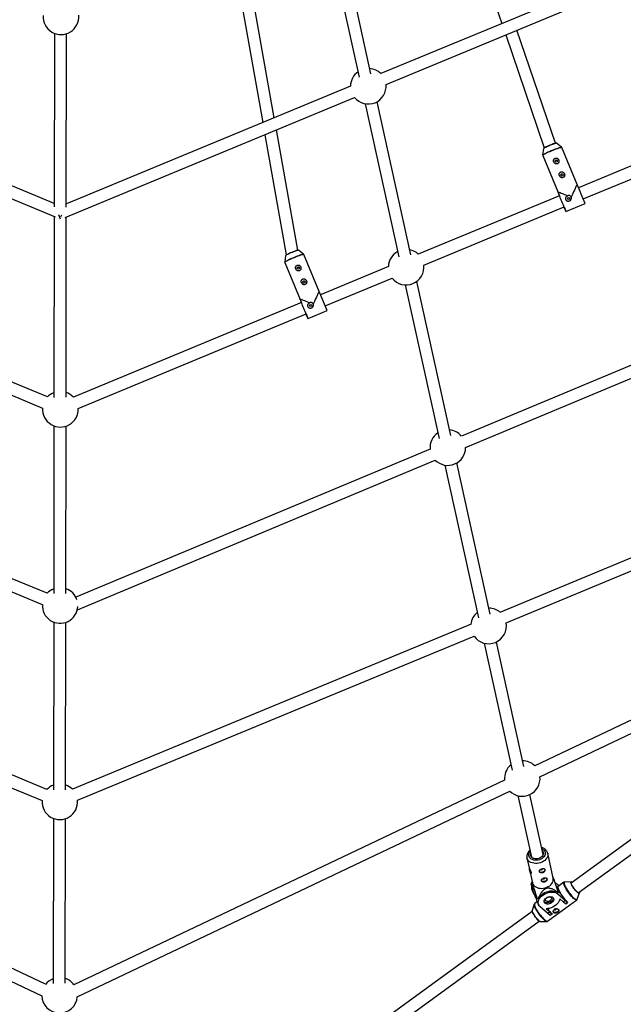
# Model space of a CAD drawing. Units: millimetres. Extents: x -5387 to 4698, y -2736 to 7347.
# Drawn here: x -395 to 403, y -864 to 437 of the extents above; entities that cross this region are included whole.
import ezdxf

# ---------------------------------------------------------------- set-up
doc = ezdxf.new("R2010")
doc.units = ezdxf.units.MM

msp = doc.modelspace()

# ---------------------------------------------------------------- linework, layer by layer
at = {"color": 8, "linetype": 'Continuous', "lineweight": 25}
for p, q in [((170.1, 644), (242.3, 431.7)), ((9, 564), (53.9, 360.8)), ((69.4, 364.8), (25, 566.1)), ((-113.4, 526.6), (-73.5, 300.7)), ((-58.4, 307), (-98.3, 532.9)), ((388.9, 492.5), (82.3, 365.3)), ((89.3, 350.9), (394.2, 477.4)), ((-348.6, 418.5), (-349, 189.1)), ((-333, 188.8), (-332.6, 418.2)), ((247.5, 416.5), (298.3, 267.2)), ((313.1, 273.3), (262.3, 422.6)), ((-348.9, 193.8), (-724.4, 349.2)), ((42.5, 348.8), (-332.9, 193.1)), ((-729.5, 334), (-347.8, 176.1)), ((-334.5, 175.2), (47.8, 333.7)), ((61.7, 325.5), (106.4, 123.2)), ((122.2, 125.8), (77.5, 328.1)), ((-27.4, 132), (-55.5, 290.9)), ((-70.7, 284.6), (-42.6, 125.7)), ((321.2, 268), (314.3, 273.3)), ((297.4, 266.3), (296.2, 257.7)), ((321.2, 268), (321.2, 268)), ((341.8, 218.8), (321.5, 267.6)), ((480.4, 271.2), (343.6, 214.5)), ((296.3, 257.1), (316.6, 208.3)), ((349.7, 199.7), (485.4, 256)), ((316.6, 208.3), (316.6, 208.3)), ((341.8, 218.8), (341.7, 218.7)), ((318.4, 204), (131.8, 126.6)), ((139.1, 112.3), (324.5, 189.2)), ((327, 183.1), (352.2, 193.5)), ((-349, 176.5), (-349.3, -62.5)), ((-340.6, 173.1), (-342.9, 178.7)), ((-340.2, 175.9), (-339.1, 178.5)), ((-333.3, -62.3), (-333, 175.8)), ((-19.6, 126.7), (-26.4, 131.9)), ((-43.3, 124.9), (-44.5, 116.3)), ((-19.6, 126.7), (-19.6, 126.7)), ((1, 77.4), (-19.2, 126.2)), ((-44.4, 115.8), (-24.2, 66.9)), ((92.5, 110.3), (2.8, 73.1)), ((8.9, 58.3), (97.5, 95.1)), ((114.5, 86.1), (159.3, -116.7)), ((174.9, -112.9), (129.9, 90.7)), ((-24.2, 67), (-24.2, 66.9)), ((-24.2, 66.9), (-22.4, 62.7)), ((1, 77.4), (1, 77.4)), ((11.5, 52.2), (1, 77.4)), ((-357.8, -61.9), (-660, 63.1)), ((-22.4, 62.7), (-323.6, -62.2)), ((-13.7, 41.7), (11.5, 52.2)), ((-666.2, 48.3), (-364.3, -76.6)), ((-317.4, -77), (-16.3, 47.9)), ((-15.7, 46.5), (-17.1, 49.9)), ((-16.3, 47.9), (-15.7, 46.5)), ((571.9, 46.6), (188.8, -113.6)), ((194.4, -128.6), (578.6, 32.1)), ((-349.4, -100.1), (-349.7, -321.8)), ((-333.7, -321.6), (-333.4, -100.5)), ((-358.2, -321.3), (-831, -127.3)), ((-835.5, -142.8), (-364.7, -336)), ((147.5, -130.9), (-320.4, -326.5)), ((-318.4, -343), (154.3, -145.4)), ((167.1, -152), (211.6, -353.6)), ((227, -348.9), (182.8, -149.1)), ((663.7, -170.8), (239.6, -346.5)), ((247.8, -360.4), (667.7, -186.4)), ((730.9, -337.6), (285.8, -549.3)), ((-358.6, -580.5), (-885.8, -362.1)), ((-349.7, -359.4), (-350, -581.1)), ((-334, -580.9), (-333.7, -359.8)), ((201.7, -362.1), (-324.9, -580.3)), ((292.6, -563.7), (736.8, -352.6)), ((-889.9, -377.8), (-365, -595.2)), ((-318.2, -594.8), (205.8, -377.8)), ((219, -387.3), (256.1, -555.1)), ((271.4, -550.4), (235.1, -385.7)), ((749.1, -402), (333.7, -704.3)), ((343.1, -717.2), (756.4, -416.5)), ((-360.4, -838), (-930.6, -567.6)), ((246, -568.2), (-322.9, -838.7)), ((-937.1, -582.2), (-365.4, -853.3)), ((-318.5, -854.3), (252.8, -582.7)), ((263.5, -588.7), (281.4, -669.9)), ((297, -666.4), (279.5, -587.1)), ((-350.1, -618.7), (-350.4, -836.9)), ((-334.4, -836.6), (-334.1, -619.1)), ((275.5, -670.9), (278.4, -684.2)), ((310.1, -697.8), (302.9, -664.9)), ((279.4, -688.6), (282.8, -703.9)), ((282.3, -701.7), (281.2, -704.7)), ((283.2, -711.5), (280.9, -706.3)), ((282, -712.9), (284.7, -718.8)), ((284.5, -717.5), (283.2, -711.5)), ((312.5, -703), (316.9, -706.9)), ((314.2, -708.1), (315.1, -708.9)), ((315.1, -708.9), (314.5, -709.3)), ((318.7, -717.1), (315.1, -708.9)), ((316.3, -715), (318.7, -717.1)), ((324.4, -703.1), (316.7, -708.7)), ((317.9, -707.8), (316.9, -706.9)), ((334.1, -702.7), (325.4, -702.8)), ((285, -718.8), (284.5, -717.5)), ((285, -718.8), (287.8, -725.1)), ((289.1, -724.7), (286.8, -719.5)), ((286.8, -719.5), (287.7, -723.8)), ((288.3, -727.1), (291, -733)), ((291, -724.6), (290, -725)), ((302.7, -754.5), (341.3, -726.4)), ((316, -716.2), (315, -716.6)), ((316.2, -718.5), (325.9, -727)), ((323.2, -729), (318.7, -725)), ((323.2, -729), (325.9, -727)), ((325.9, -727), (329.6, -730.1)), ((341.9, -725.6), (344.8, -717.3)), ((285.2, -732.1), (282.3, -740.3)), ((289.1, -728.8), (285.8, -731.2)), ((302.5, -744), (292.8, -735.5)), ((300.7, -738.1), (305.2, -742.1)), ((326.9, -732), (323.2, -729)), ((329.6, -730.1), (326.9, -732)), ((329.5, -730), (329.6, -730.1)), ((282.4, -741.6), (-259.8, -1136.1)), ((-252.9, -1150.9), (291.8, -754.5)), ((302.5, -744), (305.2, -742.1)), ((306.2, -747.1), (302.5, -744)), ((302.7, -754.5), (302.7, -754.5)), ((305.2, -742.1), (308.9, -745.1)), ((308.9, -745.1), (306.2, -747.1)), ((308.8, -745), (308.9, -745.1)), ((293, -755), (301.7, -754.8))]:
    msp.add_line(p, q, dxfattribs=at)
at = {"color": 1, "linetype": 'Continuous', "lineweight": 25}
for p, q in [((287.7, -724.7), (284.5, -717.5)), ((315.3, -716.5), (316.2, -718.5))]:
    msp.add_line(p, q, dxfattribs=at)
at = {"color": 8, "linetype": 'Continuous', "lineweight": 25, "flags": 128}
for points in [[(314.3, 273.3), (314.1, 273.3), (313.6, 273.2), (312.7, 273), (311.7, 272.7), (310.3, 272.3), (308.9, 271.7), (307.3, 271.1), (305.6, 270.5), (304, 269.8), (302.4, 269.1), (301, 268.4), (299.7, 267.8), (298.7, 267.2), (298, 266.8), (297.5, 266.4), (297.4, 266.3)], [(297.9, 266.9), (297.9, 266.9), (298.4, 267.3), (299.3, 267.7), (300.3, 268.3), (301.6, 268.9), (303.1, 269.6), (304.7, 270.3), (306.3, 271), (307.9, 271.6), (309.5, 272.2), (310.8, 272.7), (312, 273), (312.9, 273.3), (313.5, 273.4), (313.6, 273.4)], [(329.4, 203.9), (327, 204.8), (324.7, 205.7), (322.7, 206.5), (320.8, 207.1), (319.3, 207.6), (318.1, 208), (317.2, 208.3), (316.7, 208.3), (316.6, 208.3)], [(324.4, 189.2), (324.7, 188.5), (325.4, 186.9), (325.9, 185.6), (326.4, 184.5), (326.7, 183.7), (326.9, 183.2), (327, 183.1), (326.9, 183.3), (326.7, 183.8), (326.4, 184.6), (326, 185.7), (325.4, 187), (324.8, 188.6), (324.1, 190.4), (323.3, 192.3), (322.5, 194.2), (321.6, 196.3), (320.8, 198.3), (320, 200.2), (319.2, 202.1), (318.5, 203.7), (317.9, 205.2), (317.4, 206.4), (317, 207.3), (316.7, 208), (316.6, 208.3), (316.6, 208.3), (316.6, 208.3)], [(341.7, 218.7), (341.7, 218.7), (341.4, 218.3), (341, 217.6), (340.4, 216.5), (339.7, 215.1), (339, 213.4), (338.1, 211.4), (337.1, 209.3), (336.1, 207), (335.1, 204.5), (334, 202)], [(-26.4, 131.9), (-26.6, 131.9), (-27.2, 131.9), (-28, 131.7), (-29.1, 131.4), (-30.4, 130.9), (-31.9, 130.4), (-33.5, 129.8), (-35.2, 129.1), (-36.8, 128.4), (-38.4, 127.7), (-39.8, 127), (-41, 126.4), (-42.1, 125.9), (-42.8, 125.4), (-43.2, 125.1), (-43.3, 124.9)], [(-42.9, 125.5), (-42.8, 125.5), (-42.3, 125.9), (-41.5, 126.4), (-40.4, 126.9), (-39.1, 127.6), (-37.6, 128.3), (-36.1, 128.9), (-34.4, 129.6), (-32.8, 130.2), (-31.3, 130.8), (-29.9, 131.3), (-28.8, 131.7), (-27.9, 131.9), (-27.2, 132), (-27.1, 132)], [(-11.4, 62.5), (-13.8, 63.4), (-16.1, 64.3), (-18.1, 65.1), (-19.9, 65.7), (-21.5, 66.3), (-22.7, 66.7), (-23.6, 66.9), (-24.1, 67), (-24.2, 67)], [(-16.3, 47.9), (-16, 47.1), (-15.3, 45.6), (-14.8, 44.2), (-14.3, 43.1), (-14, 42.4), (-13.8, 41.9), (-13.7, 41.7), (-13.8, 41.9), (-14, 42.4), (-14.4, 43.2), (-14.8, 44.3), (-15.4, 45.6), (-16, 47.2), (-16.7, 49), (-17.5, 50.9), (-18.4, 52.9), (-19.2, 54.9), (-20, 56.9), (-20.8, 58.9), (-21.6, 60.7), (-22.3, 62.3), (-22.9, 63.8), (-23.4, 65), (-23.8, 66), (-24, 66.6), (-24.2, 66.9), (-24.2, 66.9), (-24.2, 66.9)], [(1, 77.4), (0.9, 77.3), (0.6, 76.9), (0.2, 76.2), (-0.4, 75.1), (-1.1, 73.7), (-1.8, 72), (-2.7, 70.1), (-3.7, 67.9), (-4.7, 65.6), (-5.7, 63.1), (-6.8, 60.6)], [(296.1, -662), (296.7, -662.9), (297.1, -664.1), (297.2, -665.4), (297, -666.6), (296.4, -667.9), (295.5, -669.1), (294.3, -670.1), (292.9, -671), (291.3, -671.7)], [(291.3, -671.7), (289.6, -672.1), (287.9, -672.3), (286.2, -672.2), (284.6, -671.9), (283.2, -671.3), (282, -670.5), (281.1, -669.5), (280.5, -668.3), (280.2, -667.1), (280.3, -665.8), (280.4, -665.4)], [(296, -690), (294.8, -690.3), (293.7, -690.2), (292.8, -689.9), (292.1, -689.4), (291.9, -689)], [(293.2, -686.2), (293.4, -686.4), (293.8, -686.7), (294.3, -686.7), (294.9, -686.6), (295.4, -686.3), (295.8, -686), (296.1, -685.5), (296.1, -685.2)], [(299, -685.8), (299.1, -686.1), (299.1, -687), (298.7, -687.9), (298.1, -688.8), (297.1, -689.5), (296, -690)], [(282.8, -703.9), (282.8, -704.1), (283.4, -705.6), (284.3, -707.1), (285.6, -708.3), (287.1, -709.4), (288.9, -710.2), (290.8, -710.8), (292.9, -711.1), (295.1, -711.2), (297.3, -711), (299.5, -710.5), (301.7, -709.8), (303.7, -708.9), (305.5, -707.7), (307, -706.4), (308.3, -704.9), (309.3, -703.3), (310, -701.7), (310.3, -700), (310.2, -698.4), (310.1, -697.8)], [(298.7, -702.1), (297.5, -702.3), (296.4, -702.3), (295.5, -702), (294.8, -701.5), (294.5, -701.1)], [(295.9, -698.3), (296, -698.5), (296.4, -698.7), (296.9, -698.8), (297.5, -698.7), (298.1, -698.4), (298.5, -698), (298.7, -697.6), (298.8, -697.3)], [(301.7, -697.9), (301.8, -698.2), (301.8, -699.1), (301.4, -700), (300.7, -700.9), (299.8, -701.6), (298.7, -702.1)], [(315, -716.6), (313.4, -715.8), (311.6, -715.2), (309.6, -714.9), (307.5, -714.9), (305.3, -715.1), (303.1, -715.6), (300.9, -716.3), (298.8, -717.3), (296.8, -718.5), (295, -719.8), (293.4, -721.3), (292.1, -722.9), (291, -724.6)], [(316.7, -708.7), (316.7, -708.7), (316.4, -709.2), (316.4, -709.9), (316.5, -710.9), (316.9, -712.1), (317.5, -713.5), (318.2, -715.1), (319.2, -716.8), (320.3, -718.7), (321.5, -720.5), (322.8, -722.3), (324.1, -724.1), (325.5, -725.8), (326.9, -727.4), (328.2, -728.8), (329.5, -730)], [(341.9, -716.3), (340.9, -715.4), (339.8, -714.2), (338.7, -712.9), (337.6, -711.5), (336.6, -710), (335.7, -708.5), (334.9, -707.1), (334.2, -705.8), (333.8, -704.7), (333.6, -703.8), (333.5, -703.2), (333.7, -702.8), (334.1, -702.7), (334.7, -702.8), (335.3, -703.1)], [(292.8, -735.5), (291.7, -734.3), (290.9, -733), (290.5, -731.4), (290.4, -729.8), (290.6, -728.1), (291.2, -726.4), (292.1, -724.7), (293.3, -723), (294.8, -721.5), (296.5, -720.1), (298.5, -718.8), (300.5, -717.8), (302.7, -717), (304.9, -716.4), (307.1, -716.1), (309.3, -716.1), (311.3, -716.3), (313.1, -716.8), (314.8, -717.5), (316.2, -718.5)], [(309.7, -723.2), (310.4, -724.1), (310.7, -725), (310.8, -726.1), (310.4, -727.3), (309.8, -728.4), (308.9, -729.4), (307.7, -730.4), (306.4, -731.1), (305, -731.6), (303.5, -731.9), (302.1, -731.9), (300.8, -731.7), (299.7, -731.2), (298.9, -730.4), (298.4, -729.5), (298.2, -728.5), (298.3, -727.4), (298.8, -726.2), (299.6, -725.1), (300.7, -724.1), (301.9, -723.3), (303.3, -722.7), (304.8, -722.3), (306.2, -722.1), (307.6, -722.2), (308.7, -722.6), (309.7, -723.2)], [(310.1, -723.6), (310.1, -724.6), (309.8, -725.7), (309.1, -726.8), (308.2, -727.9), (307, -728.8), (305.7, -729.6), (304.3, -730.1), (302.8, -730.3), (301.4, -730.4), (300.1, -730.1), (299, -729.6), (298.2, -728.9)], [(300.6, -727.8), (300.1, -727.2), (299.9, -726.3), (300.1, -725.4), (300.6, -724.5), (301.4, -723.7), (302.4, -723.1), (303.5, -722.6), (304.7, -722.4), (305.8, -722.5), (306.7, -722.9), (307.3, -723.4), (307.7, -724.2), (307.7, -725.1), (307.3, -726), (306.7, -726.8), (305.8, -727.6), (304.7, -728.1), (303.5, -728.5), (302.4, -728.5), (301.4, -728.3), (300.6, -727.8)], [(318.7, -725), (318.3, -726.8), (317.6, -728.5), (316.5, -730.3), (315.1, -731.9), (313.5, -733.4), (311.6, -734.8), (309.6, -735.9), (307.4, -736.9), (305.2, -737.6), (302.9, -738), (300.7, -738.1)], [(344.7, -716.1), (344.8, -716.5), (344.8, -717.2), (344.6, -717.6), (344.2, -717.7), (343.6, -717.5), (342.8, -717.1), (341.9, -716.3)], [(282.3, -740.3), (282.3, -740.4), (282.3, -741.1), (282.5, -742), (283, -743.1), (283.6, -744.4), (284.4, -745.8), (285.3, -747.3), (286.4, -748.8), (287.5, -750.2), (288.6, -751.5), (289.6, -752.6), (290.7, -753.6), (291.6, -754.3), (292.3, -754.8), (292.9, -755), (293, -755)], [(293.3, -754.7), (293.1, -754.8), (292.7, -754.8), (292, -754.5), (291.1, -753.9), (290.1, -753), (289.1, -751.9), (288, -750.6), (286.8, -749.2), (285.8, -747.8), (284.8, -746.3), (284, -744.8), (283.3, -743.5), (282.8, -742.3), (282.5, -741.4), (282.4, -740.6), (282.6, -740.2), (282.7, -740.2)], [(317.3, -739.2), (317.4, -739.5), (317.1, -740.5), (316.6, -741.3), (315.7, -742.1), (314.7, -742.7), (313.5, -743.1), (312.4, -743.2), (311.4, -743), (310.6, -742.5), (310.4, -742.3)], [(311.6, -739.4), (312, -739.6), (312.6, -739.6), (313.1, -739.5), (313.7, -739.2), (314.1, -738.8), (314.3, -738.4), (314.3, -738.2)]]:
    msp.add_lwpolyline(points, dxfattribs=at)
at = {"color": 1, "linetype": 'Continuous', "lineweight": 25, "flags": 128}
for points in [[(296.2, 257.7), (296.4, 258), (296.9, 258.4), (297.7, 258.9), (298.8, 259.5), (300.2, 260.2), (301.7, 260.9), (303.5, 261.8), (305.4, 262.6), (307.4, 263.5), (309.4, 264.3), (311.4, 265.1), (313.3, 265.8), (315.1, 266.5), (316.7, 267), (318.2, 267.5), (319.4, 267.8), (320.3, 268), (320.9, 268.1), (321.2, 268)], [(321.5, 267.6), (321.5, 267.6), (321.2, 267.7), (320.6, 267.6), (319.7, 267.4), (318.4, 267.1), (317, 266.6), (315.3, 266.1), (313.5, 265.4), (311.6, 264.6), (309.6, 263.8), (307.5, 263), (305.5, 262.1), (303.6, 261.3), (301.9, 260.5), (300.3, 259.7), (298.9, 259), (297.8, 258.4), (297, 257.8), (296.5, 257.4), (296.3, 257.2), (296.3, 257.1)], [(-44.5, 116.3), (-44.3, 116.6), (-43.8, 117), (-43, 117.5), (-41.9, 118.1), (-40.6, 118.8), (-39, 119.6), (-37.3, 120.4), (-35.4, 121.2), (-33.4, 122.1), (-31.4, 122.9), (-29.4, 123.7), (-27.5, 124.4), (-25.7, 125.1), (-24, 125.7), (-22.6, 126.1), (-21.4, 126.5), (-20.5, 126.7), (-19.9, 126.7), (-19.6, 126.7)], [(-19.2, 126.2), (-19.2, 126.3), (-19.5, 126.3), (-20.2, 126.3), (-21.1, 126), (-22.3, 125.7), (-23.8, 125.2), (-25.4, 124.7), (-27.3, 124), (-29.2, 123.3), (-31.2, 122.5), (-33.3, 121.6), (-35.3, 120.8), (-37.2, 119.9), (-38.9, 119.1), (-40.5, 118.3), (-41.9, 117.6), (-42.9, 117), (-43.8, 116.5), (-44.3, 116.1), (-44.4, 115.8), (-44.4, 115.8)], [(292, -673.3), (290.1, -673.8), (288.2, -674), (286.2, -674), (284.4, -673.8), (282.7, -673.2), (281.2, -672.5), (279.9, -671.5), (278.9, -670.4), (278.2, -669.1), (277.9, -667.7), (277.9, -666.2), (278.3, -664.8), (279, -663.3), (279.7, -662.3)], [(295.4, -658.8), (295.6, -658.9), (297, -659.8), (298.1, -660.9), (299, -662.1), (299.5, -663.4), (299.6, -664.9), (299.4, -666.3), (298.9, -667.8), (298, -669.2), (296.9, -670.4), (295.5, -671.6), (293.8, -672.5), (292, -673.3)], [(293.4, -677.3), (291.2, -677.9), (289, -678.2), (286.7, -678.3), (284.6, -678.1), (282.6, -677.6), (280.7, -676.9), (279, -676), (277.7, -674.8), (276.6, -673.5), (275.8, -672), (275.5, -671)], [(302.9, -664.9), (303, -666.3), (302.9, -667.9), (302.4, -669.6), (301.6, -671.2), (300.5, -672.8), (299, -674.2), (297.3, -675.4), (295.4, -676.5), (293.4, -677.3)], [(341.3, -726.4), (340.8, -726.6), (340.2, -726.5), (339.3, -726.1), (338.3, -725.4), (337.1, -724.4), (335.9, -723.2), (334.5, -721.9), (333.1, -720.3), (331.8, -718.6), (330.4, -716.8), (329.1, -715), (327.9, -713.1), (326.8, -711.3), (325.9, -709.6), (325.1, -708), (324.5, -706.6), (324.1, -705.4), (324, -704.4), (324, -703.6), (324.3, -703.2), (324.3, -703.2)], [(325.4, -702.8), (325.3, -702.8), (324.9, -703), (324.6, -703.4), (324.5, -704.2), (324.7, -705.1), (325.1, -706.4), (325.6, -707.8), (326.4, -709.3), (327.3, -711), (328.4, -712.8), (329.6, -714.6), (330.9, -716.5), (332.2, -718.2), (333.6, -719.9), (334.9, -721.5), (336.3, -722.8), (337.5, -724)], [(337.5, -724), (338.7, -724.9), (339.7, -725.6), (340.5, -726), (341.2, -726.1), (341.7, -725.9), (341.9, -725.5)], [(301.7, -754.8), (301.1, -754.7), (300.2, -754.3), (299.2, -753.6), (298.1, -752.7), (296.8, -751.5), (295.5, -750.2), (294.1, -748.6), (292.8, -746.9), (291.4, -745.2), (290.1, -743.3), (288.9, -741.5), (287.9, -739.7), (286.9, -738), (286.2, -736.5), (285.6, -735.1), (285.2, -733.9), (285.1, -732.9), (285.1, -732.1), (285.2, -732.1)], [(285.8, -731.2), (285.8, -731.2), (285.5, -731.7), (285.4, -732.4), (285.6, -733.4), (285.9, -734.6), (286.5, -736.1), (287.3, -737.7), (288.2, -739.4), (289.3, -741.2), (290.5, -743), (291.8, -744.9), (293.2, -746.7), (294.6, -748.4), (296, -749.9), (297.3, -751.3), (298.6, -752.5), (299.7, -753.4), (300.7, -754.1), (301.6, -754.5), (302.3, -754.6), (302.7, -754.5)]]:
    msp.add_lwpolyline(points, dxfattribs=at)
at = {"color": 8, "linetype": 'Continuous', "lineweight": 25}
for centre, radius in [((-343.4, 2305.7), 4600), ((314.2, 249.7), 1.5), ((321.8, 231.5), 1.5), ((330.4, 200.3), 1.5), ((-26.5, 108.3), 1.5), ((-19, 90.1), 1.5), ((-10.4, 58.9), 1.5)]:
    msp.add_circle(centre, radius, dxfattribs=at)
for centre, radius, start, end in [((-343.8, 2305.6), 4600, 95.0858, 275.0857), ((-340.1, 440.4), 23.5, 176.0915, 4.8271), ((65.9, 348.6), 23.5, 125.2599, 179.4899), ((65.9, 348.6), 23.5, 45.5564, 85.4018), ((65.9, 348.6), 23.5, 219.3563, 5.69), ((321.9, 231.3), 1.5, 22.3806, 190.3625), ((553.8, 301.5), 254.9, 201.4546, 202.4974), ((-676.8, -217.9), 1108.2, 21.7944, 23.2058), ((98.2, 98), 244, 21.612, 22.4796), ((351.4, 200.1), 29, 202.0984, 204.9289), ((115.9, 109.6), 23.5, 118.095, 178.2469), ((115.9, 109.6), 23.5, 46.7994, 78.1714), ((115.9, 109.6), 23.5, 218.1704, 6.8759), ((-340.9, -78.2), 23.5, 111.0416, 136.2978), ((-340.9, -78.2), 23.5, 42.7626, 71.2267), ((-340.9, -78.2), 23.5, 176.1144, 2.9562), ((170.9, -128.8), 23.5, 124.2508, 184.9746), ((170.9, -128.8), 23.5, 40.4097, 84.4226), ((170.9, -128.8), 23.5, 224.8108, 0.5735), ((-341.2, -337.5), 23.5, 111.0416, 136.461), ((-341.2, -337.5), 23.5, 19.015, 71.2267), ((-341.2, -337.5), 23.5, 176.2777, 356.6525), ((224.9, -364.5), 23.5, 129.2677, 174.4696), ((224.9, -364.5), 23.5, 50.5304, 89.1706), ((224.9, -364.5), 23.5, 214.6757, 10.3243), ((269.3, -566), 23.5, 45.3127, 89.1706), ((269.3, -566), 23.5, 129.2677, 185.549), ((269.3, -566), 23.5, 225.3546, 5.5071), ((-341.6, -596.8), 23.5, 111.0416, 136.275), ((-341.6, -596.8), 23.5, 44.6652, 71.2267), ((-341.6, -596.8), 23.5, 176.0915, 4.8277), ((307.7, -678.4), 29.2, 197.7512, 203.5687), ((288.9, -709.9), 7.53, 165.0119, 203.356), ((291.2, -715.9), 7.12, 175.2829, 220.484), ((334.2, -704.3), 1.4, 49.4491, 106.8819), ((365.1, -691.3), 34.1, 205.657, 226.4231), ((295.2, -724.1), 7.53, 165.0119, 203.356), ((295.3, -704.7), 20.9, 252.8683, 255.4312), ((302.9, -707.2), 16, 325.3069, 328.3762), ((343.3, -716.7), 1.35, 323.8394, 23.9914), ((340.5, -710.3), 47, 216.1337, 227.5731), ((-341.9, -852.5), 23.5, 111.0416, 142.1337), ((-341.9, -852.5), 23.5, 35.9872, 71.2267), ((-341.9, -852.5), 23.5, 181.2839, 355.5863)]:
    msp.add_arc(centre, radius, start, end, dxfattribs=at)
for points, knots in [([(321.5, 267.6), (321.4, 267.7), (321.3, 267.9), (321.2, 268), (321.1, 268.1)], [0, 0, 0, 0, 0.523006, 1, 1, 1, 1]), ([(296.3, 257.7), (296.2, 257.7), (296.2, 257.5), (296.3, 257.3), (296.3, 257.1)], [0, 0, 0, 0, 0.3272683, 1, 1, 1, 1]), ([(317.6, 248.4), (317.7, 248.6), (317.7, 248.9), (317.8, 249.3), (317.8, 249.6), (317.7, 250.1), (317.7, 250.3), (317.6, 250.8), (317.5, 251), (317.3, 251.5), (317.2, 251.7), (316.9, 252.1), (316.8, 252.3), (316.4, 252.7), (316.3, 252.8), (315.9, 253.1), (315.7, 253.3), (315.2, 253.5), (315, 253.6), (314.5, 253.7), (314.3, 253.8), (313.8, 253.8), (313.5, 253.8), (313.2, 253.7), (313, 253.7), (312.8, 253.6), (312.7, 253.6), (312.4, 253.4), (312.1, 253.3), (311.7, 253), (311.6, 252.8), (311.3, 252.4), (311.1, 252.2), (310.9, 251.8), (310.8, 251.6), (310.7, 251.1), (310.6, 250.8), (310.6, 250.3), (310.6, 250.1), (310.6, 249.6), (310.6, 249.4), (310.8, 248.9), (310.8, 248.6), (311.1, 248), (311.4, 247.5), (311.9, 247), (312.1, 246.8), (312.5, 246.5), (312.7, 246.4), (313.1, 246.2), (313.3, 246.1), (313.8, 246), (314.1, 246), (314.4, 245.9), (314.6, 245.9), (314.8, 246), (314.9, 246), (315.3, 246), (315.5, 246.1), (315.9, 246.3), (316, 246.3), (316.2, 246.4), (316.3, 246.5), (316.6, 246.7), (316.8, 246.9), (317.1, 247.3), (317.2, 247.5), (317.5, 247.9), (317.5, 248.2), (317.6, 248.4)], [0, 0, 0, 0, 0.03125, 0.03125, 0.0625, 0.0625, 0.09375, 0.09375, 0.125, 0.125, 0.15625, 0.15625, 0.1875, 0.1875, 0.21875, 0.21875, 0.25, 0.25, 0.28125, 0.28125, 0.3125, 0.3125, 0.34375, 0.34375, 0.359375, 0.359375, 0.375, 0.375, 0.40625, 0.40625, 0.4375, 0.4375, 0.46875, 0.46875, 0.5, 0.5, 0.53125, 0.53125, 0.5625, 0.5625, 0.59375, 0.59375, 0.625, 0.625, 0.6875, 0.6875, 0.71875, 0.71875, 0.75, 0.75, 0.78125, 0.78125, 0.8125, 0.8125, 0.828125, 0.828125, 0.84375, 0.84375, 0.875, 0.875, 0.890625, 0.890625, 0.90625, 0.90625, 0.9375, 0.9375, 0.96875, 0.96875, 1, 1, 1, 1]), ([(312.8, 249.2), (312.8, 249.4), (312.8, 249.7), (313, 250.2), (313.3, 250.6), (313.7, 250.9), (314.2, 251), (314.7, 250.9), (315.2, 250.7), (315.5, 250.4), (315.6, 250.1), (315.7, 250)], [0, 0, 0, 0, 0.101872, 0.217794, 0.335066, 0.451758, 0.566873, 0.681842, 0.798292, 0.915621, 1, 1, 1, 1]), ([(325.2, 230.2), (325.2, 230.4), (325.3, 230.7), (325.3, 231.1), (325.3, 231.4), (325.3, 231.9), (325.3, 232.1), (325.1, 232.6), (325.1, 232.8), (324.9, 233.3), (324.7, 233.5), (324.5, 233.9), (324.3, 234.1), (324, 234.5), (323.8, 234.6), (323.4, 234.9), (323.2, 235.1), (322.8, 235.3), (322.5, 235.4), (322.1, 235.5), (321.8, 235.6), (321.3, 235.6), (321.1, 235.6), (320.7, 235.5), (320.6, 235.5), (320.4, 235.4), (320.2, 235.4), (319.9, 235.2), (319.7, 235.1), (319.3, 234.8), (319.1, 234.6), (318.8, 234.2), (318.7, 234), (318.4, 233.6), (318.3, 233.4), (318.2, 232.9), (318.2, 232.6), (318.1, 232.1), (318.1, 231.9), (318.2, 231.4), (318.2, 231.2), (318.3, 230.7), (318.4, 230.4), (318.7, 229.8), (319, 229.3), (319.5, 228.8), (319.6, 228.6), (320, 228.3), (320.2, 228.2), (320.7, 228), (320.9, 227.9), (321.4, 227.8), (321.6, 227.8), (322, 227.7), (322.1, 227.7), (322.3, 227.8), (322.5, 227.8), (322.8, 227.8), (323.1, 227.9), (323.4, 228.1), (323.5, 228.1), (323.7, 228.2), (323.8, 228.3), (324.1, 228.5), (324.3, 228.7), (324.6, 229.1), (324.8, 229.3), (325, 229.7), (325.1, 230), (325.2, 230.2)], [0, 0, 0, 0, 0.03125, 0.03125, 0.0625, 0.0625, 0.09375, 0.09375, 0.125, 0.125, 0.15625, 0.15625, 0.1875, 0.1875, 0.21875, 0.21875, 0.25, 0.25, 0.28125, 0.28125, 0.3125, 0.3125, 0.34375, 0.34375, 0.359375, 0.359375, 0.375, 0.375, 0.40625, 0.40625, 0.4375, 0.4375, 0.46875, 0.46875, 0.5, 0.5, 0.53125, 0.53125, 0.5625, 0.5625, 0.59375, 0.59375, 0.625, 0.625, 0.6875, 0.6875, 0.71875, 0.71875, 0.75, 0.75, 0.78125, 0.78125, 0.8125, 0.8125, 0.828125, 0.828125, 0.84375, 0.84375, 0.875, 0.875, 0.890625, 0.890625, 0.90625, 0.90625, 0.9375, 0.9375, 0.96875, 0.96875, 1, 1, 1, 1]), ([(329.4, 203.9), (329.3, 203.8), (329.1, 203.7), (328.7, 203.6), (328.6, 203.5), (328.1, 203.2), (327.8, 203), (327.4, 202.6), (327.2, 202.4), (327, 202.1), (326.9, 202), (326.7, 201.5), (326.5, 201.1), (326.4, 200.6), (326.4, 200.4), (326.4, 200), (326.4, 199.8), (326.5, 199.4), (326.5, 199.3), (326.6, 198.9), (326.7, 198.7), (326.9, 198.4), (327, 198.2), (327.3, 197.9), (327.4, 197.8), (327.8, 197.5), (328.2, 197.3), (328.9, 197), (329.3, 196.9), (330, 196.8), (330.4, 196.8), (331, 197), (331.2, 197), (331.5, 197.1), (331.7, 197.2), (332.2, 197.4), (332.5, 197.6), (333, 198), (333.1, 198.1), (333.4, 198.4), (333.5, 198.6), (333.7, 198.9), (333.8, 199.1), (334, 199.4), (334, 199.6), (334.2, 199.9), (334.2, 200.1), (334.2, 200.5), (334.3, 200.7), (334.2, 201.1), (334.2, 201.3), (334.1, 201.6), (334.1, 201.8), (334, 202)], [0, 0, 0, 0, 0.03125, 0.03125, 0.0625, 0.0625, 0.125, 0.125, 0.15625, 0.15625, 0.1875, 0.1875, 0.25, 0.25, 0.28125, 0.28125, 0.3125, 0.3125, 0.34375, 0.34375, 0.375, 0.375, 0.40625, 0.40625, 0.4375, 0.4375, 0.5, 0.5, 0.5625, 0.5625, 0.625, 0.625, 0.65625, 0.65625, 0.6875, 0.6875, 0.75, 0.75, 0.78125, 0.78125, 0.8125, 0.8125, 0.84375, 0.84375, 0.875, 0.875, 0.90625, 0.90625, 0.9375, 0.9375, 0.96875, 0.96875, 1, 1, 1, 1]), ([(334, 202), (333.9, 202.2), (333.8, 202.4), (333.6, 202.8), (333.4, 203), (333.1, 203.3), (332.9, 203.5), (332.5, 203.8), (332.3, 203.9), (331.9, 204.1), (331.7, 204.2), (331.2, 204.2), (331, 204.3), (330.5, 204.2), (330.3, 204.2), (329.9, 204.1), (329.6, 204), (329.4, 203.9)], [0, 0, 0, 0, 0.125, 0.125, 0.25, 0.25, 0.375, 0.375, 0.5, 0.5, 0.625, 0.625, 0.75, 0.75, 0.875, 0.875, 1, 1, 1, 1]), ([(-19.2, 126.2), (-19.3, 126.4), (-19.4, 126.6), (-19.6, 126.7), (-19.7, 126.7)], [0, 0, 0, 0, 0.628112, 1, 1, 1, 1]), ([(-44.5, 116.4), (-44.5, 116.2), (-44.5, 116), (-44.4, 115.8), (-44.4, 115.8)], [0, 0, 0, 0, 0.687696, 1, 1, 1, 1]), ([(-23.2, 107), (-23.1, 107.3), (-23.1, 107.5), (-23, 108), (-23, 108.2), (-23, 108.7), (-23.1, 108.9), (-23.2, 109.4), (-23.3, 109.7), (-23.5, 110.1), (-23.6, 110.3), (-23.9, 110.7), (-24, 110.9), (-24.4, 111.3), (-24.5, 111.5), (-24.9, 111.8), (-25.1, 111.9), (-25.6, 112.1), (-25.8, 112.2), (-26.3, 112.3), (-26.5, 112.4), (-27, 112.4), (-27.3, 112.4), (-27.6, 112.3), (-27.7, 112.3), (-28, 112.2), (-28.1, 112.2), (-28.4, 112), (-28.7, 111.9), (-29, 111.6), (-29.2, 111.4), (-29.5, 111.1), (-29.7, 110.9), (-29.9, 110.4), (-30, 110.2), (-30.1, 109.7), (-30.2, 109.5), (-30.2, 109), (-30.2, 108.7), (-30.2, 108.2), (-30.1, 108), (-30, 107.5), (-29.9, 107.3), (-29.7, 106.6), (-29.4, 106.2), (-28.9, 105.6), (-28.7, 105.5), (-28.3, 105.2), (-28.1, 105), (-27.7, 104.8), (-27.4, 104.7), (-27, 104.6), (-26.7, 104.6), (-26.4, 104.6), (-26.2, 104.6), (-26, 104.6), (-25.9, 104.6), (-25.5, 104.7), (-25.3, 104.7), (-24.9, 104.9), (-24.8, 104.9), (-24.6, 105.1), (-24.5, 105.1), (-24.2, 105.4), (-24, 105.5), (-23.7, 105.9), (-23.6, 106.1), (-23.3, 106.6), (-23.2, 106.8), (-23.2, 107)], [0, 0, 0, 0, 0.03125, 0.03125, 0.0625, 0.0625, 0.09375, 0.09375, 0.125, 0.125, 0.15625, 0.15625, 0.1875, 0.1875, 0.21875, 0.21875, 0.25, 0.25, 0.28125, 0.28125, 0.3125, 0.3125, 0.34375, 0.34375, 0.359375, 0.359375, 0.375, 0.375, 0.40625, 0.40625, 0.4375, 0.4375, 0.46875, 0.46875, 0.5, 0.5, 0.53125, 0.53125, 0.5625, 0.5625, 0.59375, 0.59375, 0.625, 0.625, 0.6875, 0.6875, 0.71875, 0.71875, 0.75, 0.75, 0.78125, 0.78125, 0.8125, 0.8125, 0.828125, 0.828125, 0.84375, 0.84375, 0.875, 0.875, 0.890625, 0.890625, 0.90625, 0.90625, 0.9375, 0.9375, 0.96875, 0.96875, 1, 1, 1, 1]), ([(-27.8, 107.5), (-27.9, 107.6), (-28, 107.9), (-28, 108.3), (-27.8, 108.8), (-27.5, 109.2), (-27.1, 109.5), (-26.6, 109.6), (-26.1, 109.6), (-25.6, 109.3), (-25.3, 109.1), (-25.2, 108.8), (-25.1, 108.8)], [0, 0, 0, 0, 0.0683995, 0.1769095, 0.2865447, 0.3974561, 0.5078199, 0.6166914, 0.725425, 0.8355592, 0.946524, 1, 1, 1, 1]), ([(-15.6, 88.8), (-15.6, 89), (-15.5, 89.3), (-15.5, 89.8), (-15.5, 90), (-15.5, 90.5), (-15.5, 90.7), (-15.7, 91.2), (-15.7, 91.5), (-15.9, 91.9), (-16.1, 92.1), (-16.3, 92.5), (-16.5, 92.7), (-16.8, 93.1), (-17, 93.3), (-17.4, 93.6), (-17.6, 93.7), (-18, 93.9), (-18.3, 94), (-18.7, 94.1), (-19, 94.2), (-19.5, 94.2), (-19.7, 94.2), (-20.1, 94.1), (-20.2, 94.1), (-20.4, 94), (-20.6, 94), (-20.9, 93.8), (-21.1, 93.7), (-21.5, 93.4), (-21.7, 93.2), (-22, 92.9), (-22.1, 92.6), (-22.4, 92.2), (-22.5, 92), (-22.6, 91.5), (-22.6, 91.3), (-22.7, 90.8), (-22.7, 90.5), (-22.6, 90), (-22.6, 89.8), (-22.5, 89.3), (-22.4, 89.1), (-22.1, 88.4), (-21.8, 88), (-21.3, 87.4), (-21.2, 87.3), (-20.8, 87), (-20.6, 86.8), (-20.1, 86.6), (-19.9, 86.5), (-19.4, 86.4), (-19.2, 86.4), (-18.8, 86.4), (-18.7, 86.4), (-18.5, 86.4), (-18.3, 86.4), (-18, 86.5), (-17.7, 86.5), (-17.4, 86.7), (-17.3, 86.7), (-17.1, 86.9), (-17, 86.9), (-16.7, 87.2), (-16.5, 87.3), (-16.2, 87.7), (-16, 87.9), (-15.8, 88.4), (-15.7, 88.6), (-15.6, 88.8)], [0, 0, 0, 0, 0.03125, 0.03125, 0.0625, 0.0625, 0.09375, 0.09375, 0.125, 0.125, 0.15625, 0.15625, 0.1875, 0.1875, 0.21875, 0.21875, 0.25, 0.25, 0.28125, 0.28125, 0.3125, 0.3125, 0.34375, 0.34375, 0.359375, 0.359375, 0.375, 0.375, 0.40625, 0.40625, 0.4375, 0.4375, 0.46875, 0.46875, 0.5, 0.5, 0.53125, 0.53125, 0.5625, 0.5625, 0.59375, 0.59375, 0.625, 0.625, 0.6875, 0.6875, 0.71875, 0.71875, 0.75, 0.75, 0.78125, 0.78125, 0.8125, 0.8125, 0.828125, 0.828125, 0.84375, 0.84375, 0.875, 0.875, 0.890625, 0.890625, 0.90625, 0.90625, 0.9375, 0.9375, 0.96875, 0.96875, 1, 1, 1, 1]), ([(-20.3, 89.3), (-20.3, 89.4), (-20.4, 89.7), (-20.4, 90.1), (-20.3, 90.6), (-20, 91), (-19.5, 91.3), (-19, 91.4), (-18.5, 91.4), (-18.1, 91.1), (-17.7, 90.9), (-17.6, 90.6), (-17.6, 90.6)], [0, 0, 0, 0, 0.068399, 0.176909, 0.286545, 0.397456, 0.50782, 0.616691, 0.725425, 0.835559, 0.946524, 1, 1, 1, 1]), ([(-11.4, 62.5), (-11.5, 62.4), (-11.7, 62.4), (-12.1, 62.2), (-12.2, 62.1), (-12.7, 61.8), (-13, 61.6), (-13.4, 61.2), (-13.6, 61), (-13.8, 60.7), (-13.9, 60.6), (-14.2, 60.1), (-14.3, 59.7), (-14.4, 59.2), (-14.4, 59), (-14.4, 58.6), (-14.4, 58.4), (-14.4, 58.1), (-14.3, 57.9), (-14.2, 57.5), (-14.1, 57.3), (-13.9, 57), (-13.8, 56.9), (-13.5, 56.6), (-13.4, 56.4), (-13, 56.1), (-12.6, 55.9), (-11.9, 55.6), (-11.5, 55.5), (-10.8, 55.5), (-10.4, 55.5), (-9.8, 55.6), (-9.6, 55.6), (-9.3, 55.7), (-9.1, 55.8), (-8.6, 56.1), (-8.3, 56.3), (-7.8, 56.6), (-7.7, 56.8), (-7.4, 57), (-7.3, 57.2), (-7.1, 57.5), (-7, 57.7), (-6.8, 58), (-6.8, 58.2), (-6.7, 58.6), (-6.6, 58.8), (-6.6, 59.1), (-6.6, 59.3), (-6.6, 59.7), (-6.6, 59.9), (-6.7, 60.3), (-6.7, 60.4), (-6.8, 60.6)], [0, 0, 0, 0, 0.03125, 0.03125, 0.0625, 0.0625, 0.125, 0.125, 0.15625, 0.15625, 0.1875, 0.1875, 0.25, 0.25, 0.28125, 0.28125, 0.3125, 0.3125, 0.34375, 0.34375, 0.375, 0.375, 0.40625, 0.40625, 0.4375, 0.4375, 0.5, 0.5, 0.5625, 0.5625, 0.625, 0.625, 0.65625, 0.65625, 0.6875, 0.6875, 0.75, 0.75, 0.78125, 0.78125, 0.8125, 0.8125, 0.84375, 0.84375, 0.875, 0.875, 0.90625, 0.90625, 0.9375, 0.9375, 0.96875, 0.96875, 1, 1, 1, 1]), ([(-6.8, 60.6), (-6.9, 60.8), (-7, 61), (-7.2, 61.4), (-7.4, 61.6), (-7.7, 62), (-7.9, 62.1), (-8.3, 62.4), (-8.5, 62.5), (-8.9, 62.7), (-9.1, 62.8), (-9.6, 62.9), (-9.8, 62.9), (-10.3, 62.9), (-10.5, 62.8), (-11, 62.7), (-11.2, 62.6), (-11.4, 62.5)], [0, 0, 0, 0, 0.125, 0.125, 0.25, 0.25, 0.375, 0.375, 0.5, 0.5, 0.625, 0.625, 0.75, 0.75, 0.875, 0.875, 1, 1, 1, 1]), ([(279.4, -660.8), (279, -661.2), (278.1, -662), (277, -663.5), (276.1, -665.1), (275.5, -666.9), (275.3, -668.6), (275.3, -670), (275.5, -670.8), (275.6, -671.1)], [0, 0, 0, 0, 0.133227, 0.297412, 0.460444, 0.621096, 0.778446, 0.93239, 1, 1, 1, 1]), ([(302.8, -664.9), (302.8, -664.7), (302.7, -664), (302.2, -662.9), (301.3, -661.4), (300.2, -660.1), (298.8, -659), (297.2, -658.1), (295.9, -657.6), (295.2, -657.4), (295.1, -657.4)], [0, 0, 0, 0, 0.041501, 0.193891, 0.345813, 0.498783, 0.654019, 0.812053, 0.972683, 1, 1, 1, 1]), ([(278.5, -684.2), (278.5, -684.3), (278.5, -684.4), (278.7, -685), (279.2, -686), (279.7, -687.1), (280.3, -688.3), (280.8, -689.4), (281, -690), (281.1, -690.3)], [0, 0, 0, 0, 0.081941, 0.240558, 0.393888, 0.54602, 0.70253, 0.862813, 1, 1, 1, 1]), ([(281.1, -690.3), (281.1, -690.5), (281.2, -691), (281, -691.4), (280.7, -691.5), (280.3, -691), (279.9, -690.2), (279.5, -689.1), (279.3, -687.9), (279, -686.6), (278.9, -685.6), (278.8, -685.2), (278.7, -685)], [0, 0, 0, 0, 0.104177, 0.208254, 0.314905, 0.423395, 0.529164, 0.632048, 0.736049, 0.84352, 0.951729, 1, 1, 1, 1]), ([(295.2, -685.4), (294.9, -685.5), (294.7, -685.6), (294.2, -685.8), (294, -685.9), (293.5, -686.2), (293.3, -686.3), (293, -686.6), (292.8, -686.7), (292.5, -687), (292.4, -687.2), (292.1, -687.5), (292, -687.7), (291.9, -688), (291.9, -688.2), (291.8, -688.6), (291.9, -688.7), (291.9, -689.1), (292, -689.3), (292.2, -689.6), (292.3, -689.7), (292.6, -690), (292.7, -690.2), (293.1, -690.4), (293.3, -690.5), (293.7, -690.7), (293.9, -690.7), (294.3, -690.8), (294.6, -690.9), (295.1, -690.9), (295.3, -690.9), (295.8, -690.8), (296.1, -690.7), (296.5, -690.6), (296.8, -690.5), (297.2, -690.2), (297.5, -690.1), (297.9, -689.8), (298, -689.6), (298.4, -689.2), (298.5, -689), (298.8, -688.6), (298.9, -688.4), (299.1, -688), (299.2, -687.8), (299.3, -687.4), (299.3, -687.2), (299.3, -686.8), (299.3, -686.6), (299.2, -686.3), (299.1, -686.1), (299, -685.8), (298.9, -685.7), (298.6, -685.5), (298.5, -685.4), (298.2, -685.2), (298, -685.2), (297.7, -685.1), (297.5, -685.1), (297, -685.1), (296.8, -685.1), (296.4, -685.1), (296.1, -685.2), (295.6, -685.3), (295.4, -685.3), (295.2, -685.4)], [0, 0, 0, 0, 0.03125, 0.03125, 0.0625, 0.0625, 0.09375, 0.09375, 0.125, 0.125, 0.15625, 0.15625, 0.1875, 0.1875, 0.21875, 0.21875, 0.25, 0.25, 0.28125, 0.28125, 0.3125, 0.3125, 0.34375, 0.34375, 0.375, 0.375, 0.40625, 0.40625, 0.4375, 0.4375, 0.46875, 0.46875, 0.5, 0.5, 0.53125, 0.53125, 0.5625, 0.5625, 0.59375, 0.59375, 0.625, 0.625, 0.65625, 0.65625, 0.6875, 0.6875, 0.71875, 0.71875, 0.75, 0.75, 0.78125, 0.78125, 0.8125, 0.8125, 0.84375, 0.84375, 0.875, 0.875, 0.90625, 0.90625, 0.9375, 0.9375, 0.96875, 0.96875, 1, 1, 1, 1]), ([(297.8, -697.5), (297.6, -697.6), (297.3, -697.7), (296.9, -697.9), (296.6, -698), (296.2, -698.3), (296, -698.4), (295.6, -698.7), (295.5, -698.8), (295.2, -699.1), (295, -699.3), (294.8, -699.6), (294.7, -699.8), (294.6, -700.1), (294.5, -700.3), (294.5, -700.7), (294.5, -700.8), (294.6, -701.2), (294.7, -701.3), (294.8, -701.7), (294.9, -701.8), (295.2, -702.1), (295.4, -702.2), (295.7, -702.5), (295.9, -702.6), (296.3, -702.8), (296.6, -702.8), (297, -702.9), (297.3, -703), (297.7, -703), (298, -703), (298.5, -702.9), (298.7, -702.8), (299.2, -702.7), (299.5, -702.6), (299.9, -702.3), (300.1, -702.2), (300.5, -701.9), (300.7, -701.7), (301, -701.3), (301.2, -701.1), (301.5, -700.7), (301.6, -700.5), (301.8, -700.1), (301.8, -699.9), (301.9, -699.5), (302, -699.3), (302, -698.9), (302, -698.7), (301.9, -698.4), (301.8, -698.2), (301.7, -697.9), (301.6, -697.8), (301.3, -697.6), (301.2, -697.5), (300.9, -697.3), (300.7, -697.3), (300.3, -697.2), (300.1, -697.2), (299.7, -697.2), (299.5, -697.2), (299, -697.2), (298.8, -697.3), (298.3, -697.4), (298.1, -697.4), (297.8, -697.5)], [0, 0, 0, 0, 0.03125, 0.03125, 0.0625, 0.0625, 0.09375, 0.09375, 0.125, 0.125, 0.15625, 0.15625, 0.1875, 0.1875, 0.21875, 0.21875, 0.25, 0.25, 0.28125, 0.28125, 0.3125, 0.3125, 0.34375, 0.34375, 0.375, 0.375, 0.40625, 0.40625, 0.4375, 0.4375, 0.46875, 0.46875, 0.5, 0.5, 0.53125, 0.53125, 0.5625, 0.5625, 0.59375, 0.59375, 0.625, 0.625, 0.65625, 0.65625, 0.6875, 0.6875, 0.71875, 0.71875, 0.75, 0.75, 0.78125, 0.78125, 0.8125, 0.8125, 0.84375, 0.84375, 0.875, 0.875, 0.90625, 0.90625, 0.9375, 0.9375, 0.96875, 0.96875, 1, 1, 1, 1]), ([(316.5, -715.5), (315.9, -713.8), (314.9, -710.5), (313.5, -706.1), (312.3, -702.4), (311.4, -699.8), (310.6, -697.7), (310, -696.4), (309.8, -696), (309.7, -695.9)], [0, 0, 0, 0, 0.242557, 0.486635, 0.619, 0.75529, 0.852932, 0.951275, 1, 1, 1, 1]), ([(289.1, -724.7), (288.6, -723.2), (288.2, -721.6), (287.2, -718.5), (286.7, -716.9), (285.9, -714.5), (285.7, -713.7), (285.3, -712.5), (285.1, -712.1), (284.9, -711.3), (284.7, -710.9), (284.3, -709.7), (284, -709), (283.6, -707.9), (283.5, -707.5), (283.2, -706.8), (283.1, -706.5), (282.8, -706), (282.7, -705.7), (282.5, -705.3), (282.4, -705.1), (282.1, -704.7), (282, -704.5), (281.7, -704.3), (281.6, -704.2), (281.4, -704.3), (281.4, -704.3), (281.2, -704.6), (281.1, -704.8), (281, -705.5), (280.9, -705.9), (280.9, -706.3)], [0, 0, 0, 0, 0.125, 0.125, 0.25, 0.25, 0.3125, 0.3125, 0.34375, 0.34375, 0.375, 0.375, 0.4375, 0.4375, 0.46875, 0.46875, 0.5, 0.5, 0.53125, 0.53125, 0.5625, 0.5625, 0.625, 0.625, 0.6875, 0.6875, 0.75, 0.75, 0.875, 0.875, 1, 1, 1, 1]), ([(316, -716.2), (315, -715.5), (314, -714.9), (312.3, -713.9), (311.8, -713.6), (310.7, -713), (310.1, -712.7), (308.9, -712.1), (308.3, -711.9), (307, -711.5), (306.4, -711.3), (305.3, -711.1), (304.9, -711), (304.2, -711), (303.8, -710.9), (303, -711), (302.6, -711), (302, -711.1), (301.8, -711.1), (301.4, -711.2), (301.2, -711.3), (300.6, -711.5), (300.2, -711.7), (299.5, -712), (299.1, -712.3), (298.4, -712.7), (298.1, -713), (297.4, -713.5), (297.2, -713.8), (296.3, -714.6), (295.8, -715.2), (295.1, -716.1), (294.9, -716.4), (294.4, -717), (294.2, -717.3), (293.6, -718.2), (293.3, -718.8), (292.5, -720), (292.2, -720.7), (291.2, -722.5), (290.6, -723.7), (290, -725)], [0, 0, 0, 0, 0.125, 0.125, 0.1875, 0.1875, 0.25, 0.25, 0.3125, 0.3125, 0.375, 0.375, 0.40625, 0.40625, 0.4375, 0.4375, 0.46875, 0.46875, 0.484375, 0.484375, 0.5, 0.5, 0.53125, 0.53125, 0.5625, 0.5625, 0.59375, 0.59375, 0.625, 0.625, 0.6875, 0.6875, 0.71875, 0.71875, 0.75, 0.75, 0.8125, 0.8125, 0.875, 0.875, 1, 1, 1, 1]), ([(325.4, -702.8), (325.3, -702.8), (325, -702.8), (324.6, -702.9), (324.4, -703.1), (324.3, -703.2)], [0, 0, 0, 0, 0.3195784, 0.8925251, 1, 1, 1, 1]), ([(341.3, -726.4), (341.5, -726.3), (341.8, -726), (341.9, -725.7), (341.9, -725.5)], [0, 0, 0, 0, 0.524546, 1, 1, 1, 1]), ([(285.8, -731.3), (285.6, -731.4), (285.3, -731.6), (285.2, -732), (285.2, -732.1)], [0, 0, 0, 0, 0.519262, 1, 1, 1, 1]), ([(311, -743.5), (311.1, -743.6), (311.3, -743.7), (311.6, -743.8), (311.8, -743.9), (312.2, -744), (312.4, -744), (312.8, -744), (313, -744), (313.5, -743.9), (313.7, -743.8), (314.2, -743.7), (314.4, -743.6), (314.9, -743.4), (315.1, -743.2), (315.6, -743), (315.8, -742.8), (316.2, -742.5), (316.4, -742.4), (316.7, -742.1), (316.9, -741.9), (317.3, -741.4), (317.5, -741.1), (317.7, -740.6), (317.7, -740.4), (317.7, -740.1), (317.7, -740), (317.6, -739.7), (317.6, -739.5), (317.4, -739.2), (317.3, -739.1), (317, -738.9), (316.8, -738.7), (316.5, -738.5), (316.3, -738.5), (315.9, -738.3), (315.6, -738.3), (315.2, -738.2), (314.9, -738.2), (314.4, -738.2), (314.2, -738.2), (313.7, -738.2), (313.4, -738.3), (312.9, -738.4), (312.7, -738.5), (312.2, -738.7), (312, -738.9), (311.6, -739.2), (311.4, -739.3), (311.1, -739.7), (310.9, -739.9), (310.7, -740.3), (310.6, -740.5), (310.4, -740.9), (310.3, -741.1), (310.3, -741.5), (310.3, -741.7), (310.3, -742.1), (310.3, -742.3), (310.4, -742.7), (310.5, -742.9), (310.7, -743.2), (310.8, -743.3), (311, -743.5)], [0, 0, 0, 0, 0.03125, 0.03125, 0.0625, 0.0625, 0.09375, 0.09375, 0.125, 0.125, 0.15625, 0.15625, 0.1875, 0.1875, 0.21875, 0.21875, 0.25, 0.25, 0.28125, 0.28125, 0.3125, 0.3125, 0.375, 0.375, 0.40625, 0.40625, 0.4375, 0.4375, 0.46875, 0.46875, 0.5, 0.5, 0.53125, 0.53125, 0.5625, 0.5625, 0.59375, 0.59375, 0.625, 0.625, 0.65625, 0.65625, 0.6875, 0.6875, 0.71875, 0.71875, 0.75, 0.75, 0.78125, 0.78125, 0.8125, 0.8125, 0.84375, 0.84375, 0.875, 0.875, 0.90625, 0.90625, 0.9375, 0.9375, 0.96875, 0.96875, 1, 1, 1, 1]), ([(313.8, -737.5), (313.8, -737.5), (313.8, -737.6), (313.6, -737.9), (313.3, -738.2), (312.8, -738.5), (312.3, -738.7), (311.9, -738.7), (311.5, -738.7), (311.4, -738.6), (311.4, -738.6)], [0, 0, 0, 0, 0.031097, 0.18908, 0.346352, 0.501534, 0.656529, 0.813502, 0.971563, 1, 1, 1, 1]), ([(301.7, -754.8), (301.8, -754.8), (302.1, -754.8), (302.4, -754.7), (302.6, -754.6)], [0, 0, 0, 0, 0.357233, 1, 1, 1, 1])]:
    msp.add_open_spline(points, degree=3, knots=knots, dxfattribs=at)

doc.saveas('drawing.dxf')
